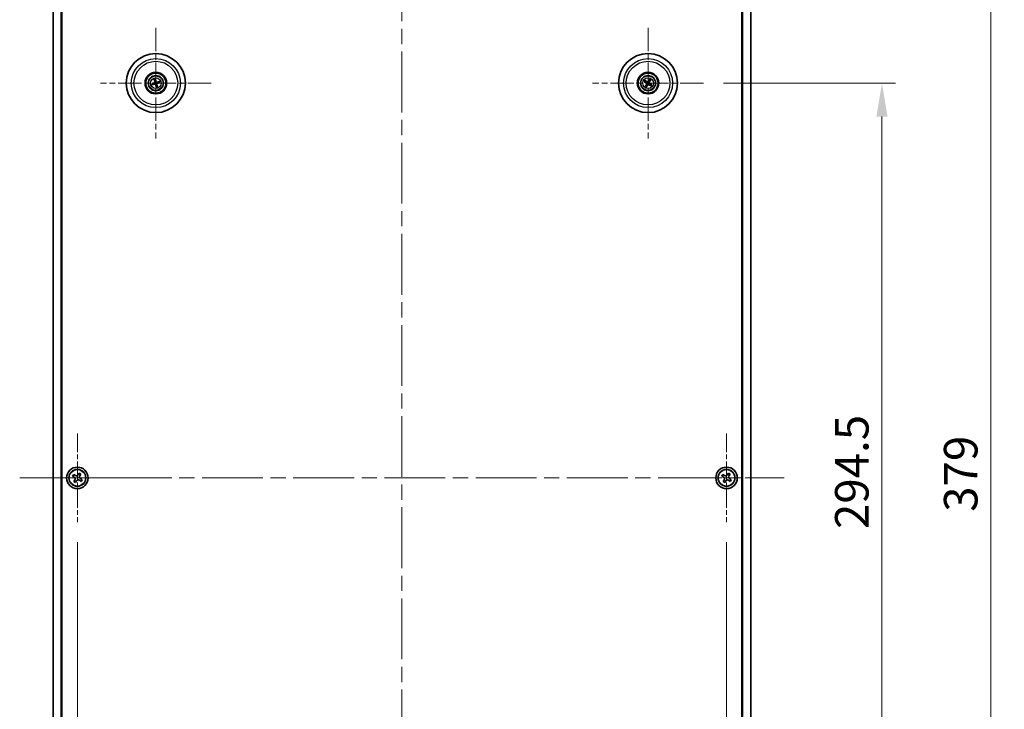
# Model space of a CAD drawing. Units: millimetres. Extents: x 58 to 8720, y 32 to 1437.
# Drawn here: x 2255 to 2622, y 289 to 547 of the extents above; entities that cross this region are included whole.
import ezdxf

# ---------------------------------------------------------------- set-up
doc = ezdxf.new("R2010")
doc.units = ezdxf.units.MM
doc.header["$LTSCALE"] = 4
doc.linetypes.add('CHAIN', pattern=[0.3543, 0.2362, -0.0295, 0.0591, -0.0295])
doc.layers.get('Defpoints').update_dxf_attribs({"lineweight": 25})
for name, color, linetype, lineweight in [('Center Mark (ISO)', 131, 'Continuous', 18), ('Centerline (ISO)', 131, 'Continuous', 18), ('Dimension (ISO)', 7, 'Continuous', 18), ('Dimension (ISO) @ 1', 7, 'Continuous', 18), ('Visible (ISO)', 7, 'Continuous', 35), ('Visible Narrow (ISO)', 7, 'Continuous', 25)]:
    doc.layers.add(name, color=color, linetype=linetype, lineweight=lineweight)
doc.styles.add('Note Text (TK)', font='txt')
doc.dimstyles.new('Default - Method 1b (TK)', dxfattribs={"dimscale": 4, "dimtxt": 2.5, "dimasz": 2.5, "dimexe": 1, "dimexo": 1.5, "dimgap": 1, "dimtad": 1, "dimtoh": 1, "dimrnd": 1e-08, "dimdsep": 46, "dimtxsty": 'Note Text (TK)', "dimcen": 0.09, "dimdle": 5, "dimclrd": 100, "dimclre": 100, "dimclrt": 7, "dimadec": 1, "dimazin": 1, "dimtfac": 1, "dimtmove": 0, "dimatfit": 3, "dimfxl": 1, "dimtolj": 1, "dimlwd": -1, "dimlwe": -1, "dimarcsym": 0})

# ---------------------------------------------------------------- blocks, each defined once
blk = doc.blocks.new('*D56')
at = {"layer": 'Defpoints', "color": 0}
for p in [(2509.54, 522.88), (2509.54, 228.38), (2576.09, 228.38)]:
    blk.add_point(p, dxfattribs=at)
at = {"layer": 'Dimension (ISO)', "color": 100}
for p, q in [((2517.04, 522.88), (2581.09, 522.88)), ((2576.09, 510.38), (2576.09, 240.88)), ((2517.04, 228.38), (2581.09, 228.38))]:
    blk.add_line(p, q, dxfattribs=at)
for points in [[(2574.01, 510.38), (2578.17, 510.38), (2576.09, 522.88)], [(2574.01, 240.88), (2578.17, 240.88), (2576.09, 228.38)]]:
    blk.add_solid(points, dxfattribs=at)
at = {"layer": 'Dimension (ISO)', "color": 7, "insert": (2564.84, 356.53), "char_height": 12.5, "attachment_point": 4, "rotation": 90, "style": 'Note Text (TK)'}
blk.add_mtext('\\A1;294.5', dxfattribs=at)
blk = doc.blocks.new('*D57')
at = {"layer": 'Defpoints', "color": 0}
for p in [(2501.7, 565.13), (2501.7, 186.13), (2616.69, 186.13)]:
    blk.add_point(p, dxfattribs=at)
at = {"layer": 'Dimension (ISO)', "color": 100}
for p, q in [((2509.2, 565.13), (2621.69, 565.13)), ((2616.69, 552.63), (2616.69, 198.63)), ((2509.2, 186.13), (2621.69, 186.13))]:
    blk.add_line(p, q, dxfattribs=at)
for points in [[(2614.61, 552.63), (2618.78, 552.63), (2616.69, 565.13)], [(2614.61, 198.63), (2618.78, 198.63), (2616.69, 186.13)]]:
    blk.add_solid(points, dxfattribs=at)
at = {"layer": 'Dimension (ISO)', "color": 7, "insert": (2605.44, 362.96), "char_height": 12.5, "attachment_point": 4, "rotation": 90, "style": 'Note Text (TK)'}
blk.add_mtext('\\A1;379', dxfattribs=at)
blk = doc.blocks.new('*D61')
at = {"layer": 'Defpoints', "color": 0}
for p in [(2276.14, 359.13), (2518.14, 359.13), (2518.14, 47.03)]:
    blk.add_point(p, dxfattribs=at)
at = {"layer": 'Dimension (ISO)', "color": 100}
for p, q in [((2276.14, 351.63), (2276.14, 42.03)), ((2518.14, 351.63), (2518.14, 42.03)), ((2288.64, 47.03), (2505.64, 47.03))]:
    blk.add_line(p, q, dxfattribs=at)
for points in [[(2288.64, 49.11), (2288.64, 44.94), (2276.14, 47.03)], [(2505.64, 49.11), (2505.64, 44.94), (2518.14, 47.03)]]:
    blk.add_solid(points, dxfattribs=at)
at = {"layer": 'Dimension (ISO)', "color": 7, "insert": (2384.42, 58.28), "char_height": 12.5, "attachment_point": 4, "style": 'Note Text (TK)'}
blk.add_mtext('\\A1;242', dxfattribs=at)

msp = doc.modelspace()

# ---------------------------------------------------------------- linework, layer by layer
at = {"layer": 'Center Mark (ISO)', "linetype": 'CHAIN', "ltscale": 9.17975}
for p, q in [((2305.3879, 543.5378), (2305.3879, 502.2321)), ((2488.8879, 543.5378), (2488.8879, 502.2321)), ((2326.0408, 522.8849), (2284.735, 522.8849)), ((2509.5408, 522.8849), (2468.235, 522.8849))]:
    msp.add_line(p, q, dxfattribs=at)
at = {"layer": 'Center Mark (ISO)', "linetype": 'CHAIN', "ltscale": 7.333869}
for p, q in [((2276.1379, 392.1349), (2276.1379, 359.1349)), ((2518.1379, 392.1349), (2518.1379, 359.1349)), ((2292.6379, 375.6349), (2259.6379, 375.6349)), ((2534.6379, 375.6349), (2501.6379, 375.6349))]:
    msp.add_line(p, q, dxfattribs=at)
at = {"layer": 'Centerline (ISO)', "linetype": 'CHAIN', "ltscale": 23.990969}
for p, q in [((2397.1379, 602.6349), (2397.1379, 148.6349)), ((2254.6379, 375.6349), (2539.6379, 375.6349))]:
    msp.add_line(p, q, dxfattribs=at)
at = {"layer": 'Visible (ISO)'}
for p, q in [((2267.1379, 160.6349), (2267.1379, 590.6349)), ((2270.1379, 160.6349), (2270.1379, 590.6349)), ((2524.1379, 590.6349), (2524.1379, 160.6349)), ((2527.1379, 590.6349), (2527.1379, 160.6349)), ((2270.3879, 178.3849), (2270.3879, 572.8849)), ((2523.8879, 572.8849), (2523.8879, 178.3849)), ((2304.5701, 522.8267), (2304.0291, 522.7875)), ((2304.1385, 522.3419), (2304.6361, 522.5578)), ((2304.8449, 524.1343), (2305.0607, 523.6367)), ((2305.3297, 523.7028), (2305.2905, 524.2437)), ((2305.4462, 522.0671), (2305.4853, 521.5262)), ((2305.9309, 521.6356), (2305.7151, 522.1331)), ((2306.6373, 523.4279), (2306.1397, 523.2121)), ((2306.2057, 522.9432), (2306.7467, 522.9823)), ((2487.6151, 523.3704), (2488.1217, 523.1768)), ((2488.2625, 523.4152), (2487.8484, 523.7654)), ((2488.3577, 522.2596), (2488.0074, 521.8455)), ((2488.4024, 521.6121), (2488.5961, 522.1187)), ((2489.3734, 524.1578), (2489.1797, 523.6511)), ((2489.4181, 523.5103), (2489.7684, 523.9244)), ((2489.5133, 522.3547), (2489.9274, 522.0044)), ((2490.1607, 522.3995), (2489.6541, 522.5931)), ((2274.7771, 376.9417), (2274.3792, 376.3178)), ((2274.3792, 376.3178), (2275.0031, 375.9198)), ((2275.401, 376.5438), (2274.7771, 376.9417)), ((2275.2291, 374.898), (2274.8312, 374.2741)), ((2275.4551, 373.8762), (2275.853, 374.5001)), ((2276.8207, 377.3937), (2276.4228, 376.7698)), ((2277.4446, 376.9958), (2276.8207, 377.3937)), ((2276.8748, 374.7261), (2277.4987, 374.3282)), ((2277.0467, 376.3718), (2277.4446, 376.9958)), ((2277.8966, 374.9521), (2277.2727, 375.35)), ((2277.4987, 374.3282), (2277.8966, 374.9521)), ((2516.7771, 376.9417), (2516.3792, 376.3178)), ((2516.3792, 376.3178), (2517.0031, 375.9198)), ((2517.401, 376.5438), (2516.7771, 376.9417)), ((2517.2291, 374.898), (2516.8312, 374.2741)), ((2517.4551, 373.8762), (2517.853, 374.5001)), ((2518.8207, 377.3937), (2518.4228, 376.7698)), ((2519.4446, 376.9958), (2518.8207, 377.3937)), ((2518.8748, 374.7261), (2519.4987, 374.3282)), ((2519.0467, 376.3718), (2519.4446, 376.9958)), ((2519.8966, 374.9521), (2519.2727, 375.35)), ((2519.4987, 374.3282), (2519.8966, 374.9521)), ((2274.8312, 374.2741), (2275.4551, 373.8762)), ((2516.8312, 374.2741), (2517.4551, 373.8762))]:
    msp.add_line(p, q, dxfattribs=at)
for centre, radius in [((2305.3879, 522.8849), 11), ((2488.8879, 522.8849), 11), ((2305.3879, 522.8849), 4), ((2305.3879, 522.8849), 3.75), ((2305.3879, 522.8849), 2.8), ((2488.8879, 522.8849), 4), ((2488.8879, 522.8849), 3.75), ((2488.8879, 522.8849), 2.8), ((2276.1379, 375.6349), 4), ((2276.1379, 375.6349), 3.15), ((2518.1379, 375.6349), 4), ((2518.1379, 375.6349), 3.15)]:
    msp.add_circle(centre, radius, dxfattribs=at)
for centre, start, end in [((2305.3879, 522.8849), 184.07362, 203.516996), ((2305.3879, 522.8849), 94.07362, 113.516996), ((2305.3879, 522.8849), 274.07362, 293.516996), ((2305.3879, 522.8849), 4.07362, 23.516996), ((2488.8879, 522.8849), 139.706138, 159.149514), ((2488.8879, 522.8849), 229.706138, 249.149514), ((2488.8879, 522.8849), 49.706138, 69.149514), ((2488.8879, 522.8849), 319.706138, 339.149514)]:
    msp.add_arc(centre, 0.8199, start, end, dxfattribs=at)
for centre, major_axis, start_param, end_param in [((2305.4302, 522.7183), (-4.8433, -1.2298), 4.80330753, 5.00936987), ((2305.3482, 523.0522), (4.8621, 1.1532), 4.41540809, 4.62147044), ((2305.5552, 522.9246), (1.1532, -4.8621), 4.41540809, 4.62147044), ((2305.5546, 522.9273), (1.2298, -4.8433), 4.80330753, 5.00936987), ((2305.2212, 522.8426), (-1.2298, 4.8433), 4.80330753, 5.00936987), ((2305.2206, 522.8452), (-1.1532, 4.8621), 4.41540809, 4.62147044), ((2305.4276, 522.7176), (-4.8621, -1.1532), 4.41540809, 4.62147044), ((2305.3456, 523.0516), (4.8433, 1.2298), 4.80330753, 5.00936987), ((2488.9765, 523.0323), (4.2822, -2.5755), 4.41540809, 4.62147044), ((2488.8016, 522.7362), (-4.3223, 2.5075), 4.80330753, 5.00936987), ((2489.0366, 522.7986), (-2.5075, -4.3223), 4.80330753, 5.00936987), ((2488.7405, 522.9736), (2.5755, 4.2822), 4.41540809, 4.62147044), ((2489.0353, 522.7963), (-2.5755, -4.2822), 4.41540809, 4.62147044), ((2488.9742, 523.0337), (4.3223, -2.5075), 4.80330753, 5.00936987), ((2488.7392, 522.9712), (2.5075, 4.3223), 4.80330753, 5.00936987), ((2488.7993, 522.7376), (-4.2822, 2.5755), 4.41540809, 4.62147044)]:
    msp.add_ellipse(centre, major_axis=major_axis, ratio=0.08715574, start_param=start_param, end_param=end_param, dxfattribs=at)
for points, knots in [([(2303.9104, 522.762), (2303.9199, 522.7647), (2303.9305, 522.7675), (2303.9521, 522.773), (2303.9666, 522.7764), (2303.9894, 522.7813), (2304.0017, 522.7837), (2304.0175, 522.7863), (2304.0244, 522.7872), (2304.0291, 522.7875)], [0.0122628834, 0.0122628834, 0.0122628834, 0.0122628834, 0.0151542734, 0.0151542734, 0.0189595549, 0.0189595549, 0.022715966, 0.022715966, 0.0257516105, 0.0257516105, 0.0257516105, 0.0257516105]), ([(2304.1385, 522.3419), (2304.1342, 522.3401), (2304.1277, 522.3377), (2304.1125, 522.3326), (2304.1005, 522.329), (2304.078, 522.3228), (2304.0636, 522.3191), (2304.0418, 522.314), (2304.0311, 522.3116), (2304.0215, 522.3096)], [0.0346009038, 0.0346009038, 0.0346009038, 0.0346009038, 0.0376365484, 0.0376365484, 0.0413929595, 0.0413929595, 0.045198241, 0.045198241, 0.0480896309, 0.0480896309, 0.0480896309, 0.0480896309]), ([(2304.8449, 524.1343), (2304.843, 524.1387), (2304.8406, 524.1452), (2304.8356, 524.1604), (2304.832, 524.1724), (2304.8258, 524.1948), (2304.8221, 524.2093), (2304.817, 524.231), (2304.8146, 524.2417), (2304.8125, 524.2513)], [0.0346009038, 0.0346009038, 0.0346009038, 0.0346009038, 0.0376365484, 0.0376365484, 0.0413929595, 0.0413929595, 0.045198241, 0.045198241, 0.0480896309, 0.0480896309, 0.0480896309, 0.0480896309]), ([(2305.0285, 523.266), (2305.0341, 523.2417), (2305.0352, 523.2147), (2305.0266, 523.1624), (2305.0168, 523.1371), (2304.9906, 523.0946), (2304.9724, 523.0745), (2304.9304, 523.0439), (2304.9069, 523.0331), (2304.8837, 523.027)], [0, 0, 0, 0, 0.0074949209, 0.0074949209, 0.0149898419, 0.0149898419, 0.0224863874, 0.0224863874, 0.0296679253, 0.0296679253, 0.0296679253, 0.0296679253]), ([(2305.158, 523.2967), (2305.1677, 523.2629), (2305.1718, 523.2265), (2305.1693, 523.1691), (2305.1653, 523.1428), (2305.1501, 523.0913), (2305.1389, 523.066), (2305.1121, 523.0218), (2305.0949, 523.0001), (2305.0563, 522.9628), (2305.0348, 522.9471), (2304.9851, 522.9182), (2304.951, 522.905), (2304.9165, 522.8979)], [0.1466285026, 0.1466285026, 0.1466285026, 0.1466285026, 0.1576101955, 0.1576101955, 0.1653520771, 0.1653520771, 0.1730939586, 0.1730939586, 0.1808358402, 0.1808358402, 0.1885777218, 0.1885777218, 0.1995594146, 0.1995594146, 0.1995594146, 0.1995594146]), ([(2304.9761, 522.6551), (2305.01, 522.6647), (2305.0463, 522.6688), (2305.1038, 522.6663), (2305.13, 522.6624), (2305.1816, 522.6472), (2305.2069, 522.6359), (2305.251, 522.6092), (2305.2727, 522.5919), (2305.3101, 522.5533), (2305.3257, 522.5319), (2305.3546, 522.4821), (2305.3678, 522.448), (2305.3749, 522.4135)], [0.1466285026, 0.1466285026, 0.1466285026, 0.1466285026, 0.1576101955, 0.1576101955, 0.1653520771, 0.1653520771, 0.1730939586, 0.1730939586, 0.1808358402, 0.1808358402, 0.1885777218, 0.1885777218, 0.1995594146, 0.1995594146, 0.1995594146, 0.1995594146]), ([(2305.0069, 522.5255), (2305.0311, 522.5311), (2305.0581, 522.5322), (2305.1105, 522.5236), (2305.1357, 522.5138), (2305.1783, 522.4876), (2305.1984, 522.4694), (2305.2289, 522.4274), (2305.2398, 522.404), (2305.2459, 522.3808)], [0, 0, 0, 0, 0.0074949209, 0.0074949209, 0.0149898419, 0.0149898419, 0.0224863874, 0.0224863874, 0.0296679253, 0.0296679253, 0.0296679253, 0.0296679253]), ([(2305.265, 524.3624), (2305.2677, 524.353), (2305.2705, 524.3424), (2305.276, 524.3207), (2305.2794, 524.3062), (2305.2843, 524.2834), (2305.2867, 524.2711), (2305.2893, 524.2553), (2305.2901, 524.2485), (2305.2905, 524.2437)], [0.0122628834, 0.0122628834, 0.0122628834, 0.0122628834, 0.0151542734, 0.0151542734, 0.0189595549, 0.0189595549, 0.022715966, 0.022715966, 0.0257516105, 0.0257516105, 0.0257516105, 0.0257516105]), ([(2305.7997, 523.1148), (2305.7658, 523.1051), (2305.7295, 523.101), (2305.672, 523.1036), (2305.6458, 523.1075), (2305.5942, 523.1227), (2305.5689, 523.134), (2305.5248, 523.1607), (2305.5031, 523.1779), (2305.4657, 523.2166), (2305.4501, 523.238), (2305.4212, 523.2878), (2305.408, 523.3219), (2305.4009, 523.3563)], [0.1466285026, 0.1466285026, 0.1466285026, 0.1466285026, 0.1576101955, 0.1576101955, 0.1653520771, 0.1653520771, 0.1730939586, 0.1730939586, 0.1808358402, 0.1808358402, 0.1885777218, 0.1885777218, 0.1995594146, 0.1995594146, 0.1995594146, 0.1995594146]), ([(2305.5108, 521.4074), (2305.5082, 521.4169), (2305.5053, 521.4275), (2305.4998, 521.4491), (2305.4964, 521.4637), (2305.4915, 521.4864), (2305.4891, 521.4987), (2305.4866, 521.5145), (2305.4857, 521.5214), (2305.4853, 521.5262)], [0.0122628834, 0.0122628834, 0.0122628834, 0.0122628834, 0.0151542734, 0.0151542734, 0.0189595549, 0.0189595549, 0.022715966, 0.022715966, 0.0257516105, 0.0257516105, 0.0257516105, 0.0257516105]), ([(2305.7689, 523.2443), (2305.7447, 523.2388), (2305.7177, 523.2376), (2305.6654, 523.2463), (2305.6401, 523.256), (2305.5975, 523.2822), (2305.5774, 523.3004), (2305.5469, 523.3424), (2305.536, 523.3659), (2305.53, 523.3891)], [0, 0, 0, 0, 0.0074949209, 0.0074949209, 0.0149898419, 0.0149898419, 0.0224863874, 0.0224863874, 0.0296679253, 0.0296679253, 0.0296679253, 0.0296679253]), ([(2305.6178, 522.4732), (2305.6081, 522.507), (2305.604, 522.5433), (2305.6065, 522.6008), (2305.6105, 522.6271), (2305.6257, 522.6786), (2305.6369, 522.7039), (2305.6637, 522.7481), (2305.6809, 522.7698), (2305.7195, 522.8071), (2305.741, 522.8228), (2305.7908, 522.8516), (2305.8248, 522.8648), (2305.8593, 522.8719)], [0.1466285026, 0.1466285026, 0.1466285026, 0.1466285026, 0.1576101955, 0.1576101955, 0.1653520771, 0.1653520771, 0.1730939586, 0.1730939586, 0.1808358402, 0.1808358402, 0.1885777218, 0.1885777218, 0.1995594146, 0.1995594146, 0.1995594146, 0.1995594146]), ([(2305.7473, 522.5039), (2305.7418, 522.5281), (2305.7406, 522.5552), (2305.7492, 522.6075), (2305.759, 522.6328), (2305.7852, 522.6753), (2305.8034, 522.6954), (2305.8454, 522.7259), (2305.8689, 522.7368), (2305.8921, 522.7429)], [0, 0, 0, 0, 0.0074949209, 0.0074949209, 0.0149898419, 0.0149898419, 0.0224863874, 0.0224863874, 0.0296679253, 0.0296679253, 0.0296679253, 0.0296679253]), ([(2305.9309, 521.6356), (2305.9328, 521.6312), (2305.9352, 521.6247), (2305.9402, 521.6095), (2305.9438, 521.5975), (2305.95, 521.575), (2305.9537, 521.5606), (2305.9589, 521.5389), (2305.9613, 521.5281), (2305.9633, 521.5185)], [0.0346009038, 0.0346009038, 0.0346009038, 0.0346009038, 0.0376365484, 0.0376365484, 0.0413929595, 0.0413929595, 0.045198241, 0.045198241, 0.0480896309, 0.0480896309, 0.0480896309, 0.0480896309]), ([(2306.6373, 523.4279), (2306.6416, 523.4298), (2306.6482, 523.4322), (2306.6633, 523.4372), (2306.6753, 523.4408), (2306.6978, 523.447), (2306.7123, 523.4507), (2306.734, 523.4559), (2306.7447, 523.4583), (2306.7543, 523.4603)], [0.0346009038, 0.0346009038, 0.0346009038, 0.0346009038, 0.0376365484, 0.0376365484, 0.0413929595, 0.0413929595, 0.045198241, 0.045198241, 0.0480896309, 0.0480896309, 0.0480896309, 0.0480896309]), ([(2306.8654, 523.0079), (2306.8559, 523.0052), (2306.8453, 523.0023), (2306.8237, 522.9969), (2306.8092, 522.9934), (2306.7864, 522.9885), (2306.7741, 522.9861), (2306.7583, 522.9836), (2306.7514, 522.9827), (2306.7467, 522.9823)], [0.0122628834, 0.0122628834, 0.0122628834, 0.0122628834, 0.0151542734, 0.0151542734, 0.0189595549, 0.0189595549, 0.022715966, 0.022715966, 0.0257516105, 0.0257516105, 0.0257516105, 0.0257516105]), ([(2487.6151, 523.3704), (2487.6106, 523.3721), (2487.6043, 523.3749), (2487.5899, 523.382), (2487.5788, 523.3878), (2487.5585, 523.399), (2487.5455, 523.4065), (2487.5264, 523.418), (2487.5171, 523.4238), (2487.5088, 523.4291)], [0.0346009038, 0.0346009038, 0.0346009038, 0.0346009038, 0.0376365484, 0.0376365484, 0.0413929595, 0.0413929595, 0.045198241, 0.045198241, 0.0480896309, 0.0480896309, 0.0480896309, 0.0480896309]), ([(2487.7457, 523.8302), (2487.7544, 523.8255), (2487.7639, 523.8201), (2487.7832, 523.8089), (2487.796, 523.8012), (2487.8157, 523.7888), (2487.8262, 523.7819), (2487.8393, 523.7727), (2487.8448, 523.7685), (2487.8484, 523.7654)], [0.0122628834, 0.0122628834, 0.0122628834, 0.0122628834, 0.0151542734, 0.0151542734, 0.0189595549, 0.0189595549, 0.022715966, 0.022715966, 0.0257516105, 0.0257516105, 0.0257516105, 0.0257516105]), ([(2487.9426, 521.7428), (2487.9473, 521.7514), (2487.9527, 521.761), (2487.9639, 521.7803), (2487.9716, 521.793), (2487.9841, 521.8128), (2487.9909, 521.8232), (2488.0002, 521.8363), (2488.0043, 521.8418), (2488.0074, 521.8455)], [0.0122628834, 0.0122628834, 0.0122628834, 0.0122628834, 0.0151542734, 0.0151542734, 0.0189595549, 0.0189595549, 0.022715966, 0.022715966, 0.0257516105, 0.0257516105, 0.0257516105, 0.0257516105]), ([(2488.4024, 521.6121), (2488.4007, 521.6077), (2488.3979, 521.6013), (2488.3909, 521.5869), (2488.3851, 521.5759), (2488.3738, 521.5555), (2488.3663, 521.5426), (2488.3548, 521.5234), (2488.349, 521.5141), (2488.3437, 521.5058)], [0.0346009038, 0.0346009038, 0.0346009038, 0.0346009038, 0.0376365484, 0.0376365484, 0.0413929595, 0.0413929595, 0.045198241, 0.045198241, 0.0480896309, 0.0480896309, 0.0480896309, 0.0480896309]), ([(2488.3642, 522.8945), (2488.3854, 522.8815), (2488.4055, 522.8634), (2488.4369, 522.8206), (2488.4482, 522.796), (2488.4602, 522.7475), (2488.4619, 522.7204), (2488.4544, 522.6691), (2488.4457, 522.6447), (2488.4338, 522.6238)], [0, 0, 0, 0, 0.0074949209, 0.0074949209, 0.0149898419, 0.0149898419, 0.0224863874, 0.0224863874, 0.0296679253, 0.0296679253, 0.0296679253, 0.0296679253]), ([(2488.4328, 523.0085), (2488.4638, 522.9918), (2488.4926, 522.9693), (2488.5319, 522.9273), (2488.5479, 522.9061), (2488.5741, 522.8592), (2488.5844, 522.8335), (2488.5972, 522.7835), (2488.6007, 522.756), (2488.6004, 522.7023), (2488.5966, 522.676), (2488.5824, 522.6202), (2488.568, 522.5866), (2488.549, 522.557)], [0.1466285026, 0.1466285026, 0.1466285026, 0.1466285026, 0.1576101955, 0.1576101955, 0.1653520771, 0.1653520771, 0.1730939586, 0.1730939586, 0.1808358402, 0.1808358402, 0.1885777218, 0.1885777218, 0.1995594146, 0.1995594146, 0.1995594146, 0.1995594146]), ([(2489.0115, 523.34), (2488.9948, 523.3091), (2488.9723, 523.2802), (2488.9303, 523.2409), (2488.9091, 523.2249), (2488.8622, 523.1987), (2488.8365, 523.1885), (2488.7865, 523.1756), (2488.759, 523.1721), (2488.7052, 523.1725), (2488.679, 523.1763), (2488.6232, 523.1904), (2488.5896, 523.2048), (2488.56, 523.2239)], [0.1466285026, 0.1466285026, 0.1466285026, 0.1466285026, 0.1576101955, 0.1576101955, 0.1653520771, 0.1653520771, 0.1730939586, 0.1730939586, 0.1808358402, 0.1808358402, 0.1885777218, 0.1885777218, 0.1995594146, 0.1995594146, 0.1995594146, 0.1995594146]), ([(2488.8974, 523.4086), (2488.8844, 523.3874), (2488.8664, 523.3673), (2488.8236, 523.3359), (2488.799, 523.3247), (2488.7505, 523.3126), (2488.7234, 523.311), (2488.672, 523.3185), (2488.6477, 523.3272), (2488.6268, 523.339)], [0, 0, 0, 0, 0.0074949209, 0.0074949209, 0.0149898419, 0.0149898419, 0.0224863874, 0.0224863874, 0.0296679253, 0.0296679253, 0.0296679253, 0.0296679253]), ([(2488.7643, 522.4298), (2488.781, 522.4608), (2488.8035, 522.4896), (2488.8455, 522.5289), (2488.8667, 522.5449), (2488.9136, 522.5712), (2488.9394, 522.5814), (2488.9893, 522.5942), (2489.0168, 522.5977), (2489.0706, 522.5974), (2489.0968, 522.5936), (2489.1526, 522.5794), (2489.1862, 522.565), (2489.2158, 522.546)], [0.1466285026, 0.1466285026, 0.1466285026, 0.1466285026, 0.1576101955, 0.1576101955, 0.1653520771, 0.1653520771, 0.1730939586, 0.1730939586, 0.1808358402, 0.1808358402, 0.1885777218, 0.1885777218, 0.1995594146, 0.1995594146, 0.1995594146, 0.1995594146]), ([(2488.8784, 522.3612), (2488.8914, 522.3824), (2488.9095, 522.4026), (2488.9522, 522.4339), (2488.9769, 522.4452), (2489.0254, 522.4572), (2489.0524, 522.4589), (2489.1038, 522.4514), (2489.1282, 522.4427), (2489.149, 522.4308)], [0, 0, 0, 0, 0.0074949209, 0.0074949209, 0.0149898419, 0.0149898419, 0.0224863874, 0.0224863874, 0.0296679253, 0.0296679253, 0.0296679253, 0.0296679253]), ([(2489.343, 522.7613), (2489.312, 522.7781), (2489.2832, 522.8005), (2489.2439, 522.8425), (2489.2279, 522.8637), (2489.2017, 522.9106), (2489.1915, 522.9364), (2489.1786, 522.9864), (2489.1751, 523.0139), (2489.1754, 523.0676), (2489.1792, 523.0939), (2489.1934, 523.1496), (2489.2078, 523.1832), (2489.2268, 523.2128)], [0.1466285026, 0.1466285026, 0.1466285026, 0.1466285026, 0.1576101955, 0.1576101955, 0.1653520771, 0.1653520771, 0.1730939586, 0.1730939586, 0.1808358402, 0.1808358402, 0.1885777218, 0.1885777218, 0.1995594146, 0.1995594146, 0.1995594146, 0.1995594146]), ([(2489.4116, 522.8754), (2489.3904, 522.8884), (2489.3703, 522.9065), (2489.3389, 522.9492), (2489.3277, 522.9739), (2489.3156, 523.0224), (2489.314, 523.0494), (2489.3215, 523.1008), (2489.3301, 523.1252), (2489.342, 523.146)], [0, 0, 0, 0, 0.0074949209, 0.0074949209, 0.0149898419, 0.0149898419, 0.0224863874, 0.0224863874, 0.0296679253, 0.0296679253, 0.0296679253, 0.0296679253]), ([(2489.3734, 524.1578), (2489.3751, 524.1622), (2489.3779, 524.1685), (2489.3849, 524.1829), (2489.3907, 524.194), (2489.402, 524.2144), (2489.4095, 524.2273), (2489.421, 524.2464), (2489.4268, 524.2558), (2489.4321, 524.2641)], [0.0346009038, 0.0346009038, 0.0346009038, 0.0346009038, 0.0376365484, 0.0376365484, 0.0413929595, 0.0413929595, 0.045198241, 0.045198241, 0.0480896309, 0.0480896309, 0.0480896309, 0.0480896309]), ([(2489.8332, 524.0271), (2489.8285, 524.0185), (2489.8231, 524.0089), (2489.8119, 523.9896), (2489.8042, 523.9768), (2489.7918, 523.9571), (2489.7849, 523.9467), (2489.7757, 523.9336), (2489.7715, 523.928), (2489.7684, 523.9244)], [0.0122628834, 0.0122628834, 0.0122628834, 0.0122628834, 0.0151542734, 0.0151542734, 0.0189595549, 0.0189595549, 0.022715966, 0.022715966, 0.0257516105, 0.0257516105, 0.0257516105, 0.0257516105]), ([(2490.0301, 521.9397), (2490.0214, 521.9444), (2490.0119, 521.9497), (2489.9926, 521.9609), (2489.9798, 521.9687), (2489.9601, 521.9811), (2489.9496, 521.988), (2489.9365, 521.9972), (2489.931, 522.0014), (2489.9274, 522.0044)], [0.0122628834, 0.0122628834, 0.0122628834, 0.0122628834, 0.0151542734, 0.0151542734, 0.0189595549, 0.0189595549, 0.022715966, 0.022715966, 0.0257516105, 0.0257516105, 0.0257516105, 0.0257516105]), ([(2490.1607, 522.3995), (2490.1652, 522.3978), (2490.1715, 522.3949), (2490.1859, 522.3879), (2490.197, 522.3821), (2490.2174, 522.3708), (2490.2303, 522.3633), (2490.2494, 522.3518), (2490.2587, 522.3461), (2490.267, 522.3408)], [0.0346009038, 0.0346009038, 0.0346009038, 0.0346009038, 0.0376365484, 0.0376365484, 0.0413929595, 0.0413929595, 0.045198241, 0.045198241, 0.0480896309, 0.0480896309, 0.0480896309, 0.0480896309]), ([(2275.2291, 374.898), (2275.2788, 374.9759), (2275.3165, 375.0693), (2275.351, 375.2636), (2275.3479, 375.3647), (2275.3076, 375.5468), (2275.2678, 375.6398), (2275.1545, 375.8014), (2275.081, 375.8702), (2275.0031, 375.9198)], [0, 0, 0, 0, 0.027984541, 0.027984541, 0.055969081, 0.055969081, 0.083953622, 0.083953622, 0.111938162, 0.111938162, 0.111938162, 0.111938162]), ([(2275.401, 376.5438), (2275.4789, 376.4941), (2275.5722, 376.4564), (2275.7666, 376.4218), (2275.8676, 376.425), (2276.0498, 376.4653), (2276.1427, 376.505), (2276.3044, 376.6183), (2276.3731, 376.6918), (2276.4228, 376.7698)], [0.338363496, 0.338363496, 0.338363496, 0.338363496, 0.366348036, 0.366348036, 0.394332577, 0.394332577, 0.422317117, 0.422317117, 0.450301658, 0.450301658, 0.450301658, 0.450301658]), ([(2276.8748, 374.7261), (2276.7969, 374.7758), (2276.7036, 374.8135), (2276.5092, 374.848), (2276.4082, 374.8449), (2276.226, 374.8046), (2276.1331, 374.7649), (2275.9714, 374.6516), (2275.9027, 374.578), (2275.853, 374.5001)], [0.113199271, 0.113199271, 0.113199271, 0.113199271, 0.141183811, 0.141183811, 0.169168352, 0.169168352, 0.197152892, 0.197152892, 0.225137433, 0.225137433, 0.225137433, 0.225137433]), ([(2277.0467, 376.3718), (2276.997, 376.2939), (2276.9593, 376.2006), (2276.9248, 376.0062), (2276.928, 375.9052), (2276.9682, 375.723), (2277.008, 375.6301), (2277.1213, 375.4684), (2277.1948, 375.3997), (2277.2727, 375.35)], [0.225164225, 0.225164225, 0.225164225, 0.225164225, 0.253148765, 0.253148765, 0.281133306, 0.281133306, 0.309117846, 0.309117846, 0.337102387, 0.337102387, 0.337102387, 0.337102387]), ([(2517.2291, 374.898), (2517.2788, 374.9759), (2517.3165, 375.0693), (2517.351, 375.2636), (2517.3479, 375.3647), (2517.3076, 375.5468), (2517.2678, 375.6398), (2517.1545, 375.8014), (2517.081, 375.8702), (2517.0031, 375.9198)], [0, 0, 0, 0, 0.027984541, 0.027984541, 0.055969081, 0.055969081, 0.083953622, 0.083953622, 0.111938162, 0.111938162, 0.111938162, 0.111938162]), ([(2517.401, 376.5438), (2517.4789, 376.4941), (2517.5722, 376.4564), (2517.7666, 376.4218), (2517.8676, 376.425), (2518.0498, 376.4653), (2518.1427, 376.505), (2518.3044, 376.6183), (2518.3731, 376.6918), (2518.4228, 376.7698)], [0.338363496, 0.338363496, 0.338363496, 0.338363496, 0.366348036, 0.366348036, 0.394332577, 0.394332577, 0.422317117, 0.422317117, 0.450301658, 0.450301658, 0.450301658, 0.450301658]), ([(2518.8748, 374.7261), (2518.7969, 374.7758), (2518.7036, 374.8135), (2518.5092, 374.848), (2518.4082, 374.8449), (2518.226, 374.8046), (2518.1331, 374.7649), (2517.9714, 374.6516), (2517.9027, 374.578), (2517.853, 374.5001)], [0.113199271, 0.113199271, 0.113199271, 0.113199271, 0.141183811, 0.141183811, 0.169168352, 0.169168352, 0.197152892, 0.197152892, 0.225137433, 0.225137433, 0.225137433, 0.225137433]), ([(2519.0467, 376.3718), (2518.997, 376.2939), (2518.9593, 376.2006), (2518.9248, 376.0062), (2518.928, 375.9052), (2518.9682, 375.723), (2519.008, 375.6301), (2519.1213, 375.4684), (2519.1948, 375.3997), (2519.2727, 375.35)], [0.225164225, 0.225164225, 0.225164225, 0.225164225, 0.253148765, 0.253148765, 0.281133306, 0.281133306, 0.309117846, 0.309117846, 0.337102387, 0.337102387, 0.337102387, 0.337102387])]:
    msp.add_open_spline(points, degree=3, knots=knots, dxfattribs=at)
for points, weights in [([(2304.9165, 522.8979), (2304.7904, 522.8719), (2304.5701, 522.8267)], [1.607360829, 1.31905273402, 1]), ([(2304.6361, 522.5578), (2304.8523, 522.6197), (2304.9761, 522.6551)], [1, 1.31905273402, 1.607360829]), ([(2305.0607, 523.6367), (2305.1227, 523.4205), (2305.158, 523.2967)], [1, 1.31905273402, 1.607360829]), ([(2305.4009, 523.3563), (2305.3749, 523.4824), (2305.3297, 523.7028)], [1.607360829, 1.31905273402, 1]), ([(2305.3749, 522.4135), (2305.4009, 522.2874), (2305.4462, 522.0671)], [1.607360829, 1.31905273402, 1]), ([(2305.7151, 522.1331), (2305.6531, 522.3493), (2305.6178, 522.4732)], [1, 1.31905273402, 1.607360829]), ([(2306.1397, 523.2121), (2305.9235, 523.1501), (2305.7997, 523.1148)], [1, 1.31905273402, 1.607360829]), ([(2305.8593, 522.8719), (2305.9854, 522.8979), (2306.2057, 522.9432)], [1.607360829, 1.31905273402, 1]), ([(2488.1217, 523.1768), (2488.3196, 523.0698), (2488.4328, 523.0085)], [1, 1.31905273402, 1.607360829]), ([(2488.56, 523.2239), (2488.4517, 523.2935), (2488.2625, 523.4152)], [1.607360829, 1.31905273402, 1]), ([(2488.549, 522.557), (2488.4794, 522.4487), (2488.3577, 522.2596)], [1.607360829, 1.31905273402, 1]), ([(2488.5961, 522.1187), (2488.703, 522.3166), (2488.7643, 522.4298)], [1, 1.31905273402, 1.607360829]), ([(2489.1797, 523.6511), (2489.0728, 523.4533), (2489.0115, 523.34)], [1, 1.31905273402, 1.607360829]), ([(2489.2158, 522.546), (2489.3241, 522.4764), (2489.5133, 522.3547)], [1.607360829, 1.31905273402, 1]), ([(2489.2268, 523.2128), (2489.2964, 523.3212), (2489.4181, 523.5103)], [1.607360829, 1.31905273402, 1]), ([(2489.6541, 522.5931), (2489.4562, 522.7), (2489.343, 522.7613)], [1, 1.31905273402, 1.607360829])]:
    msp.add_rational_spline(points, weights, degree=2, dxfattribs=at)
at = {"layer": 'Visible Narrow (ISO)'}
for p, q in [((2304.8837, 523.027), (2304.9165, 522.8979)), ((2305.0069, 522.5255), (2304.9761, 522.6551)), ((2305.0285, 523.266), (2305.158, 523.2967)), ((2305.2459, 522.3808), (2305.3749, 522.4135)), ((2305.53, 523.3891), (2305.4009, 523.3563)), ((2305.7473, 522.5039), (2305.6178, 522.4732)), ((2305.7689, 523.2443), (2305.7997, 523.1148)), ((2305.8921, 522.7429), (2305.8593, 522.8719)), ((2488.3642, 522.8945), (2488.4328, 523.0085)), ((2488.4338, 522.6238), (2488.549, 522.557)), ((2488.6268, 523.339), (2488.56, 523.2239)), ((2488.8784, 522.3612), (2488.7643, 522.4298)), ((2488.8974, 523.4086), (2489.0115, 523.34)), ((2489.149, 522.4308), (2489.2158, 522.546)), ((2489.342, 523.146), (2489.2268, 523.2128)), ((2489.4116, 522.8754), (2489.343, 522.7613))]:
    msp.add_line(p, q, dxfattribs=at)
for centre, radius in [((2305.3879, 522.8849), 9.1393), ((2305.3879, 522.8849), 8.1529), ((2488.8879, 522.8849), 9.1393), ((2488.8879, 522.8849), 8.1529), ((2305.3879, 522.8849), 2.7135), ((2488.8879, 522.8849), 2.7135), ((2305.3879, 522.8849), 1.9975), ((2488.8879, 522.8849), 1.9975), ((2276.1379, 375.6349), 3.0575), ((2518.1379, 375.6349), 3.0575)]:
    msp.add_circle(centre, radius, dxfattribs=at)
for centre, radius, start, end in [((2305.3879, 522.8849), 1.4826, 184.755779, 202.834838), ((2305.3879, 522.8849), 1.3623, 184.100629, 203.489987), ((2305.3879, 522.8849), 1.4826, 94.755779, 112.834838), ((2305.3879, 522.8849), 1.3623, 94.100629, 113.489987), ((2305.3879, 522.8849), 1.3623, 274.100629, 293.489987), ((2305.3879, 522.8849), 1.4826, 274.755779, 292.834838), ((2305.3879, 522.8849), 1.3623, 4.100629, 23.489987), ((2305.3879, 522.8849), 1.4826, 4.755779, 22.834838), ((2488.8879, 522.8849), 1.4826, 140.388296, 158.467356), ((2488.8879, 522.8849), 1.3623, 139.733147, 159.122505), ((2488.8879, 522.8849), 1.4826, 230.388296, 248.467356), ((2488.8879, 522.8849), 1.3623, 229.733147, 249.122505), ((2488.8879, 522.8849), 1.3623, 49.733147, 69.122505), ((2488.8879, 522.8849), 1.4826, 50.388296, 68.467356), ((2488.8879, 522.8849), 1.3623, 319.733147, 339.122505), ((2488.8879, 522.8849), 1.4826, 320.388296, 338.467356)]:
    msp.add_arc(centre, radius, start, end, dxfattribs=at)

# ---------------------------------------------------------------- dimensions: what is measured, and where the dimension line sits
at = {"layer": 'Dimension (ISO) @ 1', "color": 100}
for base, p1, p2, angle, picture, middle in [((2616.6922, 186.1349), (2501.6954, 565.1349), (2501.6954, 186.1349), 90, '*D57', (2616.6922, 375.6349)), ((2576.0911, 228.3849), (2509.5408, 522.8849), (2509.5408, 228.3849), 90, '*D56', (2576.0911, 375.6349)), ((2518.1379, 47.0256), (2276.1379, 359.1349), (2518.1379, 359.1349), 180, '*D61', (2397.1379, 47.0256))]:
    dim = msp.add_linear_dim(base=base, p1=p1, p2=p2, angle=angle, dimstyle='Default - Method 1b (TK)', override={"dimscale": 1, "dimtxt": 12.5, "dimasz": 12.5, "dimexe": 5, "dimexo": 7.5, "dimgap": 5, "dimtoh": 0, "dimdec": 2, "dimcen": 0.45, "dimtol": 0, "dimlim": 0, "dimtp": 0, "dimtm": 0, "dimtdec": 2, "dimtix": 0, "dimtofl": 0, "dimtmove": 0, "dimatfit": 1}, dxfattribs=at)
    dim.commit()
    dim.dimension.update_dxf_attribs({"geometry": picture, "text_midpoint": middle, "dimtype": 128})

doc.saveas('drawing.dxf')
